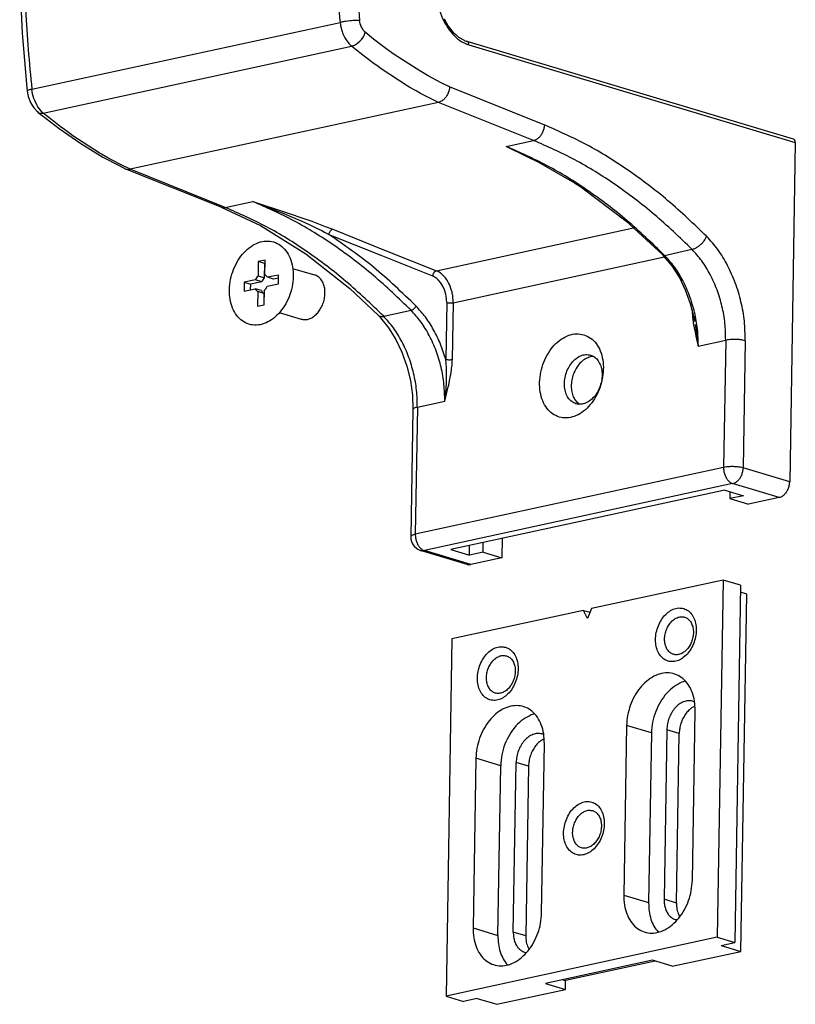
# Model space of a CAD drawing. Units: inches. Extents: x -7460 to -733, y -2210 to 1847.
# Drawn here: x -2631 to -2547, y 687 to 794 of the extents above; entities that cross this region are included whole.
import ezdxf

# ---------------------------------------------------------------- set-up
doc = ezdxf.new("R2010")
doc.units = ezdxf.units.IN

# ---------------------------------------------------------------- blocks, each defined once
blk = doc.blocks.new('ID147110-147111', base_point=(-3034.61, 1497.35))
at = {"color": 1, "linetype": 'Continuous'}
for p, q in [((-2631.14, 798.34), (-2630.87, 792.45)), ((-2585.23, 793.99), (-2584.77, 793.2)), ((-2584.77, 793.2), (-2584.23, 792.54)), ((-2630.87, 792.45), (-2630.36, 786.52)), ((-2584.23, 792.54), (-2583.97, 792.31)), ((-2583.97, 792.31), (-2583.66, 792.03)), ((-2583.66, 792.03), (-2583.07, 791.68)), ((-2583.07, 791.68), (-2582.97, 791.64)), ((-2582.97, 791.64), (-2582.83, 791.6)), ((-2582.83, 791.6), (-2582.77, 791.58)), ((-2582.77, 791.58), (-2547.46, 781.01)), ((-2630.36, 786.52), (-2630.33, 786.22)), ((-2630.33, 786.22), (-2630.33, 786.18)), ((-2630.33, 786.18), (-2630.21, 785.59)), ((-2630.21, 785.59), (-2629.97, 784.96)), ((-2629.97, 784.96), (-2629.76, 784.6)), ((-2629.76, 784.6), (-2629.62, 784.38)), ((-2629.62, 784.38), (-2629.13, 783.88)), ((-2585.84, 784.96), (-2619.19, 777.72)), ((-2629.26, 784), (-2629.13, 783.88)), ((-2629.13, 783.88), (-2628.26, 783.23)), ((-2628.26, 783.23), (-2626.86, 782.13)), ((-2626.86, 782.13), (-2624.52, 780.5)), ((-2624.52, 780.5), (-2622.13, 779.05)), ((-2547.23, 780.61), (-2547.84, 743.89)), ((-2622.13, 779.05), (-2620.37, 778.14)), ((-2575.95, 779), (-2575.96, 779)), ((-2575.96, 779), (-2575.95, 779)), ((-2575.95, 779), (-2575.92, 778.99)), ((-2575.95, 779), (-2575.95, 779)), ((-2575.95, 779), (-2575.93, 778.99)), ((-2575.93, 778.99), (-2575.92, 778.98)), ((-2575.92, 778.99), (-2575.75, 778.9)), ((-2575.92, 778.98), (-2575.51, 778.78)), ((-2575.75, 778.9), (-2575.71, 778.88)), ((-2620.37, 778.14), (-2619.65, 777.75)), ((-2575.71, 778.88), (-2575.59, 778.83)), ((-2575.59, 778.83), (-2575.48, 778.77)), ((-2575.51, 778.78), (-2571.13, 776.24)), ((-2575.48, 778.77), (-2575.31, 778.69)), ((-2575.31, 778.69), (-2575.3, 778.69)), ((-2575.3, 778.69), (-2575.24, 778.66)), ((-2575.24, 778.66), (-2575.12, 778.6)), ((-2575.12, 778.6), (-2575.09, 778.59)), ((-2575.09, 778.59), (-2574.94, 778.51)), ((-2574.94, 778.51), (-2574.87, 778.48)), ((-2609.36, 773.63), (-2619.65, 777.75)), ((-2571.13, 776.24), (-2570.45, 775.84)), ((-2570.45, 775.84), (-2565.55, 772.13)), ((-2609.36, 773.63), (-2605.1, 771.63)), ((-2605.1, 771.63), (-2600.19, 768.59)), ((-2565.55, 772.13), (-2561.57, 768.45)), ((-2600.19, 768.59), (-2595.43, 764.82)), ((-2561.54, 768.42), (-2561.57, 768.45)), ((-2561.52, 768.4), (-2561.54, 768.42)), ((-2561.45, 768.33), (-2561.52, 768.4)), ((-2560.57, 767.27), (-2561.45, 768.33)), ((-2605.33, 767.75), (-2605.36, 766.17)), ((-2604.58, 767.9), (-2605.33, 767.75)), ((-2604.65, 767.54), (-2605.33, 767.75)), ((-2604.65, 767.54), (-2604.68, 765.96)), ((-2604.59, 767.56), (-2604.65, 767.54)), ((-2604.61, 766.32), (-2604.58, 767.9)), ((-2559.77, 766.03), (-2560.57, 767.27)), ((-2604.68, 765.96), (-2605.36, 766.17)), ((-2603.14, 766.28), (-2604.35, 766.03)), ((-2603.16, 765.32), (-2603.14, 766.28)), ((-2601.62, 767), (-2599.25, 766.3)), ((-2606.84, 765.5), (-2606.86, 764.53)), ((-2605.63, 765.75), (-2606.84, 765.5)), ((-2606.84, 765.5), (-2606.17, 765.3)), ((-2606.17, 765.3), (-2606.19, 764.67)), ((-2604.96, 765.55), (-2606.17, 765.3)), ((-2604.96, 765.55), (-2605.63, 765.75)), ((-2604.37, 765.06), (-2603.16, 765.32)), ((-2603.68, 765.83), (-2604.35, 766.03)), ((-2603.15, 765.94), (-2603.68, 765.83)), ((-2559.1, 764.65), (-2559.77, 766.03)), ((-2606.86, 764.53), (-2605.65, 764.79)), ((-2604.98, 764.59), (-2605.65, 764.79)), ((-2605.39, 764.49), (-2605.42, 762.91)), ((-2604.72, 764.29), (-2605.39, 764.49)), ((-2604.72, 764.29), (-2604.74, 763.05)), ((-2604.68, 763.07), (-2604.65, 764.65)), ((-2595.43, 764.82), (-2592.34, 761.91)), ((-2558.56, 763.17), (-2559.1, 764.65)), ((-2605.42, 762.91), (-2604.68, 763.07)), ((-2558.18, 761.63), (-2558.56, 763.17)), ((-2603.06, 762.22), (-2600.68, 761.51)), ((-2592.34, 761.91), (-2592.23, 761.8)), ((-2592.23, 761.8), (-2592.19, 761.75)), ((-2592.19, 761.75), (-2592.09, 761.64)), ((-2592.09, 761.64), (-2591.35, 760.72)), ((-2558.18, 761.81), (-2558.14, 761.43)), ((-2558.11, 761.26), (-2558.18, 761.63)), ((-2558.14, 761.43), (-2558.12, 761.28)), ((-2558.12, 761.29), (-2558.11, 761.26)), ((-2558.12, 761.28), (-2558.12, 761.29)), ((-2591.35, 760.72), (-2591.23, 760.57)), ((-2591.23, 760.57), (-2590.46, 759.32)), ((-2590.46, 759.32), (-2589.79, 757.93)), ((-2589.79, 757.93), (-2589.26, 756.43)), ((-2569.02, 757.45), (-2569.39, 757.42)), ((-2589.26, 756.43), (-2588.88, 754.86)), ((-2588.88, 754.86), (-2588.66, 753.27)), ((-2588.66, 753.27), (-2588.61, 751.71)), ((-2570.67, 752.35), (-2570.55, 752.29)), ((-2588.61, 751.71), (-2588.84, 737.94)), ((-2554.86, 743.01), (-2584.5, 736.57)), ((-2554.86, 743.01), (-2552.84, 742.4)), ((-2554.31, 742.84), (-2554.33, 742.08)), ((-2552.84, 742.4), (-2554.33, 742.08)), ((-2554.33, 742.08), (-2552.31, 741.48)), ((-2548.98, 742.2), (-2552.31, 741.48)), ((-2588.84, 737.94), (-2588.83, 737.9)), ((-2588.83, 737.9), (-2588.81, 737.68)), ((-2588.81, 737.68), (-2588.75, 737.43)), ((-2588.75, 737.43), (-2588.64, 737.18)), ((-2578.96, 737.77), (-2578.99, 735.68)), ((-2588.64, 737.18), (-2588.59, 737.1)), ((-2588.59, 737.1), (-2588.46, 736.93)), ((-2588.46, 736.93), (-2588.19, 736.69)), ((-2588.19, 736.69), (-2588.07, 736.61)), ((-2588.07, 736.61), (-2587.78, 736.48)), ((-2587.78, 736.48), (-2587.77, 736.48)), ((-2582.74, 734.97), (-2587.77, 736.48)), ((-2584.5, 736.57), (-2582.49, 735.96)), ((-2582.49, 735.96), (-2582.47, 737.01)), ((-2581.01, 736.29), (-2582.49, 735.96)), ((-2581.01, 736.29), (-2580.99, 737.33)), ((-2581.01, 736.29), (-2578.99, 735.68)), ((-2578.99, 735.68), (-2582.33, 734.96)), ((-2555.03, 733.27), (-2569.28, 730.18)), ((-2555.03, 733.27), (-2555.67, 694.62)), ((-2553.15, 732.71), (-2555.03, 733.27)), ((-2553.15, 732.71), (-2553.79, 694.05)), ((-2552.49, 731.74), (-2553.16, 731.95)), ((-2553.13, 693.09), (-2552.49, 731.74)), ((-2570.13, 729.99), (-2584.38, 726.9)), ((-2569.72, 729.12), (-2570.13, 729.99)), ((-2570.13, 729.99), (-2569.44, 729.78)), ((-2569.28, 730.18), (-2569.72, 729.12)), ((-2584.38, 726.9), (-2585.02, 688.24)), ((-2559.11, 722.32), (-2559.5, 722.21)), ((-2558.41, 719.47), (-2558.09, 719.64)), ((-2558.35, 720.17), (-2558.14, 720.09)), ((-2575.42, 718.78), (-2575.8, 718.67)), ((-2558.37, 700.77), (-2558.07, 719.13)), ((-2565.48, 717.52), (-2565.79, 699.16)), ((-2574.39, 716.1), (-2574.71, 715.92)), ((-2574.44, 716.54), (-2574.66, 716.63)), ((-2562.8, 716.72), (-2563.1, 698.36)), ((-2561.13, 717.08), (-2561.43, 698.72)), ((-2560.09, 698.32), (-2559.79, 716.68)), ((-2574.68, 697.23), (-2574.38, 715.59)), ((-2581.79, 713.98), (-2582.09, 695.62)), ((-2579.41, 694.82), (-2579.1, 713.18)), ((-2577.74, 695.18), (-2577.44, 713.54)), ((-2576.09, 713.14), (-2576.4, 694.78)), ((-2559.72, 696.84), (-2559.84, 697.05)), ((-2560.01, 696.5), (-2560.13, 696.51)), ((-2562.07, 695.18), (-2562.06, 695.16)), ((-2555.67, 694.62), (-2585.02, 688.24)), ((-2555.67, 694.62), (-2553.79, 694.05)), ((-2555.27, 693.73), (-2553.79, 694.05)), ((-2555.27, 693.73), (-2553.13, 693.09)), ((-2576.44, 692.97), (-2576.31, 692.95)), ((-2576.15, 693.51), (-2576.03, 693.3)), ((-2560.54, 691.48), (-2553.13, 693.09)), ((-2578.38, 691.63), (-2578.37, 691.62)), ((-2562.69, 692.12), (-2574.25, 689.61)), ((-2562.4, 692.04), (-2572.08, 689.94)), ((-2560.54, 691.48), (-2562.69, 692.12)), ((-2574.25, 689.61), (-2572.1, 688.97)), ((-2572.37, 690.02), (-2572.08, 689.94)), ((-2572.1, 688.97), (-2572.08, 689.94)), ((-2579.51, 687.36), (-2572.1, 688.97)), ((-2585.02, 688.24), (-2583.14, 687.68)), ((-2581.66, 688), (-2583.14, 687.68)), ((-2581.66, 688), (-2579.51, 687.36))]:
    blk.add_line(p, q, dxfattribs=at)
at = {"color": 124, "linetype": 'Continuous'}
for p, q in [((-2595.11, 793.81), (-2595.26, 793.8)), ((-2594.9, 793.82), (-2595.11, 793.81)), ((-2594.84, 793.83), (-2594.9, 793.82)), ((-2594.71, 793.83), (-2594.84, 793.83)), ((-2594.58, 793.83), (-2594.71, 793.83)), ((-2594.37, 793.83), (-2594.58, 793.83)), ((-2594.34, 793.64), (-2594.37, 793.83)), ((-2629.83, 786.38), (-2596.48, 793.62)), ((-2596.33, 793.65), (-2596.48, 793.62)), ((-2596.48, 793.62), (-2596.45, 793.39)), ((-2596.45, 793.39), (-2596.42, 793.24)), ((-2596.42, 793.24), (-2596.4, 793.14)), ((-2596.4, 793.14), (-2596.34, 792.88)), ((-2596.34, 792.88), (-2596.33, 792.86)), ((-2596.24, 793.67), (-2596.33, 793.65)), ((-2596.33, 792.86), (-2596.26, 792.63)), ((-2596.11, 793.69), (-2596.24, 793.67)), ((-2596, 793.71), (-2596.11, 793.69)), ((-2595.91, 793.72), (-2596, 793.71)), ((-2595.69, 793.75), (-2595.91, 793.72)), ((-2595.64, 793.76), (-2595.69, 793.75)), ((-2595.4, 793.78), (-2595.64, 793.76)), ((-2595.26, 793.8), (-2595.4, 793.78)), ((-2594.3, 793.46), (-2594.34, 793.64)), ((-2594.24, 793.27), (-2594.3, 793.46)), ((-2594.16, 793.1), (-2594.24, 793.27)), ((-2594.07, 792.94), (-2594.16, 793.1)), ((-2593.98, 792.79), (-2594.07, 792.94)), ((-2593.87, 792.66), (-2593.98, 792.79)), ((-2596.26, 792.63), (-2596.21, 792.5)), ((-2596.21, 792.5), (-2596.17, 792.39)), ((-2596.17, 792.39), (-2595.95, 791.94)), ((-2595.95, 791.94), (-2595.88, 791.83)), ((-2595.88, 791.83), (-2595.82, 791.73)), ((-2595.82, 791.73), (-2595.54, 791.35)), ((-2594.34, 791.59), (-2594.13, 791.82)), ((-2594.13, 791.82), (-2593.96, 792.07)), ((-2593.96, 792.07), (-2593.89, 792.19)), ((-2593.89, 792.19), (-2593.75, 792.55)), ((-2593.75, 792.55), (-2593.87, 792.66)), ((-2592.86, 791.82), (-2593.75, 792.55)), ((-2591.97, 791.13), (-2592.86, 791.82)), ((-2628.59, 783.81), (-2595.23, 791.05)), ((-2595.54, 791.35), (-2595.47, 791.27)), ((-2595.47, 791.27), (-2595.39, 791.19)), ((-2595.39, 791.19), (-2595.23, 791.05)), ((-2595.23, 791.05), (-2595.02, 791.12)), ((-2594.33, 790.31), (-2595.23, 791.05)), ((-2595.02, 791.12), (-2594.91, 791.17)), ((-2594.91, 791.17), (-2594.8, 791.23)), ((-2594.8, 791.23), (-2594.74, 791.26)), ((-2594.74, 791.26), (-2594.56, 791.39)), ((-2594.56, 791.39), (-2594.34, 791.59)), ((-2591.52, 790.79), (-2591.97, 791.13)), ((-2590.62, 790.14), (-2591.52, 790.79)), ((-2582.54, 791.18), (-2547.23, 780.61)), ((-2593.41, 789.6), (-2594.33, 790.31)), ((-2592.95, 789.25), (-2593.41, 789.6)), ((-2587.87, 788.36), (-2590.62, 790.14)), ((-2592.37, 788.83), (-2592.95, 789.25)), ((-2592.02, 788.58), (-2592.37, 788.83)), ((-2589.21, 786.75), (-2592.02, 788.58)), ((-2586.95, 787.82), (-2587.87, 788.36)), ((-2586.48, 787.57), (-2586.95, 787.82)), ((-2585.55, 787.08), (-2586.48, 787.57)), ((-2629.96, 786.35), (-2630.03, 786.33)), ((-2629.83, 786.38), (-2629.96, 786.35)), ((-2629.8, 786.15), (-2629.83, 786.38)), ((-2588.93, 786.59), (-2589.21, 786.75)), ((-2588.26, 786.21), (-2588.93, 786.59)), ((-2584.63, 786.63), (-2585.55, 787.08)), ((-2584.65, 786.48), (-2584.69, 786.28)), ((-2584.63, 786.63), (-2584.65, 786.48)), ((-2574.34, 782.5), (-2584.63, 786.63)), ((-2630.3, 786.23), (-2630.33, 786.2)), ((-2630.33, 786.2), (-2630.33, 786.18)), ((-2630.28, 786.24), (-2630.3, 786.23)), ((-2630.18, 786.28), (-2630.28, 786.24)), ((-2630.17, 786.29), (-2630.18, 786.28)), ((-2630.11, 786.31), (-2630.17, 786.29)), ((-2630.03, 786.33), (-2630.11, 786.31)), ((-2629.75, 785.89), (-2629.8, 786.15)), ((-2629.69, 785.64), (-2629.75, 785.89)), ((-2629.68, 785.62), (-2629.69, 785.64)), ((-2629.61, 785.39), (-2629.68, 785.62)), ((-2629.52, 785.15), (-2629.61, 785.39)), ((-2587.78, 785.94), (-2588.26, 786.21)), ((-2586.83, 785.44), (-2587.78, 785.94)), ((-2585.84, 784.96), (-2586.83, 785.44)), ((-2585.21, 785.32), (-2585.31, 785.24)), ((-2585.17, 785.37), (-2585.21, 785.32)), ((-2585.04, 785.53), (-2585.17, 785.37)), ((-2585.02, 785.55), (-2585.04, 785.53)), ((-2584.92, 785.7), (-2585.02, 785.55)), ((-2584.86, 785.81), (-2584.92, 785.7)), ((-2584.83, 785.88), (-2584.86, 785.81)), ((-2584.7, 786.23), (-2584.83, 785.88)), ((-2584.69, 786.28), (-2584.7, 786.23)), ((-2629.3, 784.69), (-2629.52, 785.15)), ((-2629.17, 784.48), (-2629.3, 784.69)), ((-2628.89, 784.11), (-2629.17, 784.48)), ((-2585.76, 784.98), (-2585.84, 784.96)), ((-2575.55, 780.84), (-2585.84, 784.96)), ((-2585.61, 785.04), (-2585.76, 784.98)), ((-2585.53, 785.08), (-2585.61, 785.04)), ((-2585.45, 785.13), (-2585.53, 785.08)), ((-2585.42, 785.15), (-2585.45, 785.13)), ((-2585.31, 785.24), (-2585.42, 785.15)), ((-2629.13, 783.88), (-2628.97, 783.81)), ((-2628.97, 783.81), (-2628.88, 783.79)), ((-2628.74, 783.95), (-2628.89, 784.11)), ((-2628.88, 783.79), (-2628.78, 783.78)), ((-2628.78, 783.78), (-2628.59, 783.81)), ((-2628.59, 783.81), (-2628.74, 783.95)), ((-2627.68, 783.06), (-2628.59, 783.81)), ((-2626.76, 782.35), (-2627.68, 783.06)), ((-2626.3, 782.01), (-2626.76, 782.35)), ((-2625.72, 781.58), (-2626.3, 782.01)), ((-2625.38, 781.34), (-2625.72, 781.58)), ((-2622.56, 779.51), (-2625.38, 781.34)), ((-2578.51, 780.19), (-2575.55, 780.84)), ((-2577.52, 779.75), (-2578.51, 780.19)), ((-2576.32, 779.12), (-2578.51, 780.19)), ((-2622.29, 779.35), (-2622.56, 779.51)), ((-2621.61, 778.96), (-2622.29, 779.35)), ((-2621.13, 778.7), (-2621.61, 778.96)), ((-2576.91, 779.46), (-2577.52, 779.75)), ((-2576.15, 779.1), (-2576.91, 779.46)), ((-2575.06, 778.51), (-2576.32, 779.12)), ((-2620.18, 778.2), (-2621.13, 778.7)), ((-2619.19, 777.72), (-2620.18, 778.2)), ((-2574.94, 778.45), (-2575.06, 778.51)), ((-2619.65, 777.75), (-2619.59, 777.73)), ((-2619.59, 777.73), (-2619.56, 777.72)), ((-2619.56, 777.72), (-2619.49, 777.71)), ((-2619.49, 777.71), (-2619.42, 777.7)), ((-2619.42, 777.7), (-2619.26, 777.7)), ((-2619.26, 777.7), (-2619.19, 777.72)), ((-2608.9, 773.59), (-2619.19, 777.72)), ((-2608.9, 773.59), (-2605.93, 774.24)), ((-2605.93, 774.24), (-2602.1, 772.97)), ((-2605.93, 774.24), (-2605.09, 773.93)), ((-2605.09, 773.93), (-2604.25, 773.61)), ((-2604.25, 773.61), (-2603.33, 773.24)), ((-2603.33, 773.24), (-2602.55, 772.93)), ((-2602.55, 772.93), (-2601.73, 772.58)), ((-2602.1, 772.97), (-2600.41, 772.39)), ((-2601.73, 772.58), (-2600.88, 772.21)), ((-2600.88, 772.21), (-2600.3, 771.95)), ((-2600.41, 772.39), (-2599.55, 772.09)), ((-2600.3, 771.95), (-2599.76, 771.7)), ((-2599.76, 771.7), (-2599.17, 771.42)), ((-2599.55, 772.09), (-2598.81, 771.82)), ((-2598.81, 771.82), (-2598.09, 771.54)), ((-2598.09, 771.54), (-2597.28, 771.23)), ((-2599.17, 771.42), (-2598.47, 771.08)), ((-2598.47, 771.08), (-2598.17, 770.93)), ((-2598.17, 770.93), (-2597.68, 770.67)), ((-2597.68, 770.67), (-2597.65, 770.81)), ((-2597.68, 770.67), (-2592.07, 768.43)), ((-2597.65, 770.81), (-2597.64, 770.85)), ((-2597.64, 770.85), (-2597.6, 770.95)), ((-2597.6, 770.95), (-2597.55, 771.03)), ((-2597.55, 771.03), (-2597.48, 771.11)), ((-2597.48, 771.11), (-2597.41, 771.16)), ((-2597.41, 771.16), (-2597.38, 771.19)), ((-2597.38, 771.19), (-2597.28, 771.23)), ((-2597.28, 771.23), (-2591.67, 768.98)), ((-2586.06, 766.74), (-2564.73, 771.37)), ((-2592.07, 768.43), (-2586.47, 766.18)), ((-2591.67, 768.98), (-2586.06, 766.74)), ((-2584.24, 763.28), (-2561.38, 768.25)), ((-2561.37, 768.41), (-2558.41, 769.06)), ((-2586.44, 766.31), (-2586.47, 766.18)), ((-2586.01, 765.9), (-2586.47, 766.18)), ((-2586.43, 766.36), (-2586.44, 766.31)), ((-2586.39, 766.45), (-2586.43, 766.36)), ((-2586.33, 766.54), (-2586.39, 766.45)), ((-2586.27, 766.61), (-2586.33, 766.54)), ((-2586.2, 766.67), (-2586.27, 766.61)), ((-2586.17, 766.7), (-2586.2, 766.67)), ((-2586.06, 766.74), (-2586.17, 766.7)), ((-2586.01, 766.71), (-2586.06, 766.74)), ((-2585.81, 766.61), (-2586.01, 766.71)), ((-2585.62, 766.49), (-2585.81, 766.61)), ((-2585.51, 766.4), (-2585.62, 766.49)), ((-2585.44, 766.33), (-2585.51, 766.4)), ((-2585.34, 766.24), (-2585.44, 766.33)), ((-2585.26, 766.16), (-2585.34, 766.24)), ((-2585.09, 765.96), (-2585.26, 766.16)), ((-2585.86, 765.77), (-2586.01, 765.9)), ((-2585.6, 765.46), (-2585.86, 765.77)), ((-2585.37, 765.09), (-2585.6, 765.46)), ((-2585.18, 764.67), (-2585.37, 765.09)), ((-2585.02, 765.87), (-2585.09, 765.96)), ((-2584.94, 765.75), (-2585.02, 765.87)), ((-2584.79, 765.51), (-2584.94, 765.75)), ((-2584.75, 765.42), (-2584.79, 765.51)), ((-2584.66, 765.26), (-2584.75, 765.42)), ((-2584.55, 765), (-2584.66, 765.26)), ((-2585.05, 764.22), (-2585.18, 764.67)), ((-2585, 763.99), (-2585.05, 764.22)), ((-2584.94, 763.3), (-2585, 763.99)), ((-2584.52, 764.92), (-2584.55, 765)), ((-2584.45, 764.72), (-2584.52, 764.92)), ((-2584.37, 764.44), (-2584.45, 764.72)), ((-2584.36, 764.39), (-2584.37, 764.44)), ((-2584.31, 764.15), (-2584.36, 764.39)), ((-2584.3, 764.11), (-2584.31, 764.15)), ((-2584.27, 763.86), (-2584.3, 764.11)), ((-2584.94, 763.3), (-2585.05, 757.13)), ((-2584.94, 763.3), (-2584.84, 763.28)), ((-2584.84, 763.28), (-2584.79, 763.27)), ((-2584.79, 763.27), (-2584.7, 763.26)), ((-2584.7, 763.26), (-2584.6, 763.26)), ((-2584.6, 763.26), (-2584.5, 763.26)), ((-2584.5, 763.26), (-2584.4, 763.26)), ((-2584.4, 763.26), (-2584.35, 763.27)), ((-2584.35, 763.27), (-2584.24, 763.28)), ((-2584.24, 763.28), (-2584.34, 757.11)), ((-2584.24, 763.57), (-2584.27, 763.86)), ((-2584.24, 763.28), (-2584.24, 763.57)), ((-2591.76, 761.81), (-2588.79, 762.46)), ((-2558.4, 762.51), (-2558.39, 762.29)), ((-2558.39, 762.29), (-2558.39, 762.18)), ((-2558.39, 762.18), (-2558.36, 761.85)), ((-2558.36, 761.85), (-2558.34, 761.63)), ((-2558.34, 761.63), (-2558.29, 761.21)), ((-2558.29, 761.21), (-2558.27, 761.1)), ((-2558.27, 761.1), (-2558.18, 760.58)), ((-2558.06, 760.93), (-2557.94, 760.2)), ((-2558.18, 760.58), (-2558.08, 760.08)), ((-2558.08, 760.08), (-2557.99, 759.67)), ((-2557.94, 760.2), (-2557.88, 759.77)), ((-2557.88, 759.77), (-2557.82, 759.38)), ((-2557.99, 759.67), (-2557.84, 759.03)), ((-2557.84, 759.03), (-2557.73, 758.58)), ((-2557.82, 759.38), (-2557.78, 759.01)), ((-2557.78, 759.01), (-2557.73, 758.58)), ((-2557.73, 758.58), (-2554.76, 759.23)), ((-2554.76, 759.23), (-2554.99, 745.46)), ((-2552.65, 759.17), (-2552.87, 745.4)), ((-2584.94, 757.11), (-2585.05, 757.13)), ((-2585.01, 756.77), (-2585.05, 757.13)), ((-2584.99, 756.58), (-2585.01, 756.77)), ((-2584.98, 756.39), (-2584.99, 756.58)), ((-2584.9, 757.1), (-2584.94, 757.11)), ((-2584.8, 757.09), (-2584.9, 757.1)), ((-2584.7, 757.08), (-2584.8, 757.09)), ((-2584.6, 757.08), (-2584.7, 757.08)), ((-2584.5, 757.09), (-2584.6, 757.08)), ((-2584.46, 757.09), (-2584.5, 757.09)), ((-2584.34, 757.11), (-2584.46, 757.09)), ((-2584.41, 756.19), (-2584.37, 756.54)), ((-2584.37, 756.54), (-2584.36, 756.65)), ((-2584.36, 756.65), (-2584.34, 757.11)), ((-2584.97, 756.25), (-2584.98, 756.39)), ((-2584.96, 756.02), (-2584.97, 756.25)), ((-2584.96, 755.81), (-2584.96, 756.02)), ((-2584.95, 755.57), (-2584.96, 755.81)), ((-2584.96, 755.09), (-2584.95, 755.46)), ((-2584.95, 755.46), (-2584.95, 755.57)), ((-2584.52, 755.4), (-2584.5, 755.51)), ((-2584.5, 755.51), (-2584.44, 755.97)), ((-2584.44, 755.97), (-2584.41, 756.19)), ((-2585, 754.21), (-2584.98, 754.41)), ((-2584.98, 754.41), (-2584.97, 754.62)), ((-2584.97, 754.62), (-2584.96, 754.89)), ((-2584.96, 754.89), (-2584.96, 755.09)), ((-2584.73, 754.36), (-2584.63, 754.84)), ((-2584.63, 754.84), (-2584.52, 755.4)), ((-2585.15, 752.63), (-2584.92, 753.58)), ((-2585.09, 753.13), (-2585.05, 753.53)), ((-2585.05, 753.53), (-2585.04, 753.64)), ((-2585.04, 753.64), (-2585.01, 753.99)), ((-2585.01, 753.99), (-2585, 754.21)), ((-2584.92, 753.58), (-2584.78, 754.17)), ((-2584.78, 754.17), (-2584.73, 754.36)), ((-2588.12, 751.98), (-2585.15, 752.63)), ((-2585.15, 752.63), (-2585.1, 753.08)), ((-2585.1, 753.08), (-2585.09, 753.13)), ((-2588.12, 751.98), (-2588.35, 738.22)), ((-2554.99, 745.46), (-2588.35, 738.22)), ((-2547.84, 743.89), (-2552.87, 745.4)), ((-2554.01, 743.71), (-2587.36, 736.47)), ((-2548.98, 742.2), (-2554.01, 743.71)), ((-2582.33, 734.96), (-2587.36, 736.47)), ((-2562.8, 716.72), (-2565.48, 717.52)), ((-2559.79, 716.68), (-2561.13, 717.08)), ((-2579.1, 713.18), (-2581.79, 713.98)), ((-2576.09, 713.14), (-2577.44, 713.54)), ((-2565.79, 699.16), (-2563.1, 698.36)), ((-2560.09, 698.32), (-2561.43, 698.72)), ((-2582.09, 695.62), (-2579.41, 694.82)), ((-2576.4, 694.78), (-2577.74, 695.18))]:
    blk.add_line(p, q, dxfattribs=at)
for points, knots in [([(-2596.17, 827.21), (-2596.48, 824.49), (-2597.12, 819.01), (-2597.41, 810.66), (-2597.27, 802.16), (-2596.74, 796.48), (-2596.48, 793.62)], [0, 0, 0, 0, 8.190584, 16.552807, 25.054996, 33.662875, 33.662875, 33.662875, 33.662875]), ([(-2594.06, 826.91), (-2594.38, 824.24), (-2595.01, 818.84), (-2595.29, 810.61), (-2595.15, 802.24), (-2594.63, 796.65), (-2594.37, 793.83)], [0, 0, 0, 0, 8.067726, 16.304514, 24.679171, 33.157932, 33.157932, 33.157932, 33.157932]), ([(-2629.52, 819.96), (-2629.84, 817.25), (-2630.48, 811.77), (-2630.77, 803.41), (-2630.62, 794.92), (-2630.1, 789.24), (-2629.83, 786.38)], [0, 0, 0, 0, 8.190584, 16.552807, 25.054996, 33.662875, 33.662875, 33.662875, 33.662875]), ([(-2586.07, 796.4), (-2586, 796), (-2585.86, 795.19), (-2585.43, 794.06), (-2584.87, 793.04), (-2584.18, 792.19), (-2583.42, 791.53), (-2582.82, 791.29), (-2582.54, 791.18)], [0, 0, 0, 0, 1.234362, 2.452777, 3.621548, 4.713202, 5.711327, 6.616067, 6.616067, 6.616067, 6.616067]), ([(-2582.54, 791.18), (-2582.54, 791.22), (-2582.55, 791.31), (-2582.59, 791.43), (-2582.66, 791.53), (-2582.73, 791.56), (-2582.76, 791.57)], [0, 0, 0, 0, 0.1355585, 0.2601476, 0.3730822, 0.4778607, 0.4778607, 0.4778607, 0.4778607]), ([(-2575.55, 780.84), (-2575.45, 780.87), (-2575.24, 780.94), (-2574.96, 781.15), (-2574.72, 781.42), (-2574.53, 781.76), (-2574.39, 782.12), (-2574.36, 782.38), (-2574.34, 782.5)], [0, 0, 0, 0, 0.311427, 0.653867, 1.023407, 1.410317, 1.801678, 2.183809, 2.183809, 2.183809, 2.183809]), ([(-2556.83, 770.47), (-2558.2, 771.78), (-2560.88, 774.36), (-2565.24, 777.65), (-2569.68, 780.45), (-2572.81, 781.83), (-2574.34, 782.5)], [0, 0, 0, 0, 5.680504, 11.134725, 16.364987, 21.382575, 21.382575, 21.382575, 21.382575]), ([(-2561.37, 768.41), (-2562.71, 769.7), (-2565.33, 772.22), (-2569.6, 775.45), (-2573.95, 778.18), (-2577.01, 779.53), (-2578.51, 780.19)], [0, 0, 0, 0, 5.561626, 10.901706, 16.022512, 20.935096, 20.935096, 20.935096, 20.935096]), ([(-2558.41, 769.06), (-2559.74, 770.34), (-2562.37, 772.86), (-2566.63, 776.09), (-2570.98, 778.82), (-2574.05, 780.18), (-2575.55, 780.84)], [0, 0, 0, 0, 5.561626, 10.901706, 16.022512, 20.935096, 20.935096, 20.935096, 20.935096]), ([(-2609.36, 773.62), (-2609.28, 773.6), (-2609.13, 773.56), (-2608.98, 773.58), (-2608.9, 773.59)], [0, 0, 0, 0, 0.2266567, 0.4641785, 0.4641785, 0.4641785, 0.4641785]), ([(-2591.76, 761.81), (-2593.1, 763.1), (-2595.72, 765.62), (-2599.99, 768.85), (-2604.34, 771.58), (-2607.4, 772.93), (-2608.9, 773.59)], [0, 0, 0, 0, 5.561626, 10.901706, 16.022512, 20.935096, 20.935096, 20.935096, 20.935096]), ([(-2588.79, 762.46), (-2590.13, 763.74), (-2592.75, 766.26), (-2597.02, 769.49), (-2601.37, 772.22), (-2604.44, 773.58), (-2605.93, 774.24)], [0, 0, 0, 0, 5.561626, 10.901706, 16.022512, 20.935096, 20.935096, 20.935096, 20.935096]), ([(-2588.27, 762.93), (-2589.77, 764.37), (-2592.7, 767.2), (-2596.04, 769.53), (-2597.68, 770.67)], [0, 0, 0, 0, 6.240286, 12.202224, 12.202224, 12.202224, 12.202224]), ([(-2558.41, 769.06), (-2558.3, 769.09), (-2558.09, 769.15), (-2557.78, 769.33), (-2557.48, 769.56), (-2557.21, 769.84), (-2556.98, 770.14), (-2556.88, 770.36), (-2556.83, 770.47)], [0, 0, 0, 0, 0.320273, 0.680081, 1.06476, 1.456118, 1.835095, 2.184266, 2.184266, 2.184266, 2.184266]), ([(-2552.65, 759.17), (-2552.66, 759.87), (-2552.69, 761.29), (-2553.07, 763.39), (-2553.68, 765.42), (-2554.52, 767.32), (-2555.55, 769.04), (-2556.41, 770), (-2556.83, 770.47)], [0, 0, 0, 0, 2.104081, 4.244241, 6.378055, 8.463603, 10.462945, 12.345822, 12.345822, 12.345822, 12.345822]), ([(-2561.57, 768.45), (-2561.54, 768.43), (-2561.48, 768.39), (-2561.41, 768.41), (-2561.37, 768.41)], [0, 0, 0, 0, 0.0914878, 0.2036105, 0.2036105, 0.2036105, 0.2036105]), ([(-2557.73, 758.58), (-2557.74, 759.19), (-2557.77, 760.43), (-2558.1, 762.25), (-2558.63, 764.02), (-2559.36, 765.67), (-2560.25, 767.17), (-2561.01, 768), (-2561.37, 768.41)], [0, 0, 0, 0, 1.829636, 3.690645, 5.546135, 7.359655, 9.098213, 10.735497, 10.735497, 10.735497, 10.735497]), ([(-2554.76, 759.23), (-2554.78, 759.84), (-2554.8, 761.07), (-2555.13, 762.9), (-2555.66, 764.67), (-2556.4, 766.32), (-2557.29, 767.81), (-2558.04, 768.65), (-2558.41, 769.06)], [0, 0, 0, 0, 1.829636, 3.690645, 5.546135, 7.359655, 9.098213, 10.735497, 10.735497, 10.735497, 10.735497]), ([(-2588.79, 762.46), (-2588.76, 762.47), (-2588.69, 762.49), (-2588.58, 762.55), (-2588.48, 762.63), (-2588.4, 762.72), (-2588.32, 762.82), (-2588.29, 762.89), (-2588.27, 762.93)], [0, 0, 0, 0, 0.1067576, 0.2266936, 0.3549199, 0.4853728, 0.6116984, 0.7280886, 0.7280886, 0.7280886, 0.7280886]), ([(-2585.05, 757.13), (-2585.22, 757.69), (-2585.58, 758.8), (-2586.33, 760.34), (-2587.2, 761.75), (-2587.92, 762.54), (-2588.27, 762.93)], [0, 0, 0, 0, 1.765502, 3.486314, 5.137197, 6.698165, 6.698165, 6.698165, 6.698165]), ([(-2592.34, 761.91), (-2592.3, 761.88), (-2592.23, 761.83), (-2592.08, 761.79), (-2591.93, 761.78), (-2591.82, 761.8), (-2591.76, 761.81)], [0, 0, 0, 0, 0.1316474, 0.2734177, 0.4307003, 0.6060925, 0.6060925, 0.6060925, 0.6060925]), ([(-2585.15, 752.63), (-2585.17, 753.24), (-2585.19, 754.47), (-2585.52, 756.3), (-2586.05, 758.07), (-2586.79, 759.72), (-2587.68, 761.21), (-2588.43, 762.05), (-2588.79, 762.46)], [0, 0, 0, 0, 1.829636, 3.690645, 5.546135, 7.359655, 9.098213, 10.735497, 10.735497, 10.735497, 10.735497]), ([(-2588.12, 751.98), (-2588.13, 752.59), (-2588.16, 753.83), (-2588.49, 755.65), (-2589.02, 757.42), (-2589.75, 759.07), (-2590.64, 760.57), (-2591.39, 761.4), (-2591.76, 761.81)], [0, 0, 0, 0, 1.829636, 3.690645, 5.546135, 7.359655, 9.098213, 10.735497, 10.735497, 10.735497, 10.735497]), ([(-2552.65, 759.17), (-2552.75, 759.19), (-2552.96, 759.25), (-2553.31, 759.29), (-2553.69, 759.31), (-2554.07, 759.31), (-2554.43, 759.29), (-2554.66, 759.25), (-2554.76, 759.23)], [0, 0, 0, 0, 0.306469, 0.663638, 1.049556, 1.439796, 1.809573, 2.135829, 2.135829, 2.135829, 2.135829]), ([(-2588.12, 751.98), (-2588.18, 751.97), (-2588.3, 751.94), (-2588.45, 751.88), (-2588.56, 751.82), (-2588.59, 751.76), (-2588.61, 751.73)], [0, 0, 0, 0, 0.1999983, 0.3611911, 0.4818592, 0.5678169, 0.5678169, 0.5678169, 0.5678169]), ([(-2552.87, 745.4), (-2552.97, 745.43), (-2553.19, 745.48), (-2553.54, 745.52), (-2553.91, 745.55), (-2554.3, 745.54), (-2554.66, 745.52), (-2554.89, 745.48), (-2554.99, 745.46)], [0, 0, 0, 0, 0.306469, 0.663638, 1.049556, 1.439796, 1.809573, 2.135829, 2.135829, 2.135829, 2.135829]), ([(-2554.99, 745.46), (-2554.99, 745.33), (-2554.98, 745.07), (-2554.88, 744.69), (-2554.73, 744.35), (-2554.53, 744.06), (-2554.29, 743.83), (-2554.1, 743.75), (-2554.01, 743.71)], [0, 0, 0, 0, 0.386436, 0.777764, 1.158785, 1.515975, 1.840127, 2.129398, 2.129398, 2.129398, 2.129398]), ([(-2554.01, 743.71), (-2553.91, 743.74), (-2553.7, 743.81), (-2553.44, 744.02), (-2553.2, 744.3), (-2553.02, 744.64), (-2552.9, 745.01), (-2552.88, 745.27), (-2552.87, 745.4)], [0, 0, 0, 0, 0.309495, 0.647746, 1.012968, 1.397188, 1.788738, 2.174644, 2.174644, 2.174644, 2.174644]), ([(-2588.35, 738.22), (-2588.42, 738.2), (-2588.54, 738.17), (-2588.69, 738.1), (-2588.81, 738.04), (-2588.83, 737.97), (-2588.84, 737.94)], [0, 0, 0, 0, 0.2150981, 0.3842626, 0.5061839, 0.5919196, 0.5919196, 0.5919196, 0.5919196]), ([(-2588.35, 738.22), (-2588.34, 738.09), (-2588.33, 737.83), (-2588.23, 737.45), (-2588.08, 737.1), (-2587.88, 736.81), (-2587.64, 736.58), (-2587.45, 736.5), (-2587.36, 736.47)], [0, 0, 0, 0, 0.386436, 0.777764, 1.158785, 1.515975, 1.840127, 2.129398, 2.129398, 2.129398, 2.129398]), ([(-2587.65, 736.45), (-2587.6, 736.45), (-2587.51, 736.44), (-2587.41, 736.46), (-2587.36, 736.47)], [0, 0, 0, 0, 0.1421443, 0.2883069, 0.2883069, 0.2883069, 0.2883069])]:
    blk.add_open_spline(points, degree=3, knots=knots, dxfattribs=at)
at = {"color": 1, "linetype": 'Continuous'}
for points, knots in [([(-2582.76, 791.57), (-2582.76, 791.57), (-2582.76, 791.58), (-2582.77, 791.58), (-2582.77, 791.58)], [0, 0, 0, 0, 0.00612464, 0.01224755, 0.01224755, 0.01224755, 0.01224755]), ([(-2547.23, 780.61), (-2547.24, 780.66), (-2547.24, 780.75), (-2547.29, 780.87), (-2547.36, 780.97), (-2547.43, 781), (-2547.46, 781.01)], [0, 0, 0, 0, 0.1393884, 0.2670851, 0.3825318, 0.4898928, 0.4898928, 0.4898928, 0.4898928]), ([(-2609.36, 773.63), (-2609.36, 773.63), (-2609.36, 773.63), (-2609.36, 773.63), (-2609.36, 773.62)], [0, 0, 0, 0, 0.002958179, 0.005916384, 0.005916384, 0.005916384, 0.005916384]), ([(-2603.67, 769.86), (-2603.93, 769.91), (-2604.48, 770.02), (-2605.34, 769.82), (-2606.15, 769.39), (-2606.9, 768.73), (-2607.54, 767.88), (-2608.03, 766.89), (-2608.35, 765.83), (-2608.48, 764.73), (-2608.41, 763.68), (-2608.15, 762.71), (-2607.71, 761.9), (-2607.09, 761.28), (-2606.35, 760.91), (-2605.52, 760.81), (-2604.67, 760.99), (-2603.85, 761.43), (-2603.1, 762.09), (-2602.47, 762.93), (-2601.97, 763.92), (-2601.65, 764.99), (-2601.52, 766.08), (-2601.59, 767.14), (-2601.85, 768.1), (-2602.3, 768.91), (-2602.9, 769.55), (-2603.42, 769.76), (-2603.67, 769.86)], [0, 0, 0, 0, 0.805558, 1.652615, 2.568562, 3.561264, 4.62119, 5.726316, 6.847307, 7.952434, 9.012359, 10.005062, 10.921008, 11.768065, 12.573624, 13.379182, 14.226239, 15.142185, 16.134888, 17.194814, 18.29994, 19.420931, 20.526057, 21.585983, 22.578685, 23.494632, 24.341689, 25.147247, 25.147247, 25.147247, 25.147247]), ([(-2605.36, 766.17), (-2605.41, 766.11), (-2605.53, 765.98), (-2605.6, 765.83), (-2605.63, 765.75)], [0, 0, 0, 0, 0.2432706, 0.4992965, 0.4992965, 0.4992965, 0.4992965]), ([(-2604.35, 766.03), (-2604.38, 766.09), (-2604.45, 766.21), (-2604.56, 766.29), (-2604.61, 766.32)], [0, 0, 0, 0, 0.2089831, 0.4021288, 0.4021288, 0.4021288, 0.4021288]), ([(-2599.17, 761.92), (-2599.05, 762.04), (-2598.79, 762.3), (-2598.5, 762.77), (-2598.27, 763.29), (-2598.14, 763.85), (-2598.1, 764.4), (-2598.15, 764.94), (-2598.3, 765.42), (-2598.54, 765.82), (-2598.86, 766.14), (-2599.12, 766.24), (-2599.25, 766.3)], [0, 0, 0, 0, 0.524977, 1.078711, 1.649296, 2.222444, 2.783518, 3.319553, 3.821352, 4.285681, 4.717262, 5.129441, 5.129441, 5.129441, 5.129441]), ([(-2604.68, 765.96), (-2604.74, 765.9), (-2604.85, 765.78), (-2604.93, 765.63), (-2604.96, 765.55)], [0, 0, 0, 0, 0.2432706, 0.4992965, 0.4992965, 0.4992965, 0.4992965]), ([(-2604.65, 764.65), (-2604.59, 764.71), (-2604.48, 764.83), (-2604.41, 764.98), (-2604.37, 765.06)], [0, 0, 0, 0, 0.2432706, 0.4992965, 0.4992965, 0.4992965, 0.4992965]), ([(-2605.65, 764.79), (-2605.62, 764.72), (-2605.55, 764.6), (-2605.44, 764.53), (-2605.39, 764.49)], [0, 0, 0, 0, 0.2089831, 0.4021288, 0.4021288, 0.4021288, 0.4021288]), ([(-2604.98, 764.59), (-2604.95, 764.52), (-2604.88, 764.4), (-2604.77, 764.33), (-2604.72, 764.29)], [0, 0, 0, 0, 0.2089831, 0.4021288, 0.4021288, 0.4021288, 0.4021288]), ([(-2600.68, 761.51), (-2600.56, 761.48), (-2600.31, 761.43), (-2599.91, 761.49), (-2599.52, 761.65), (-2599.29, 761.83), (-2599.17, 761.92)], [0, 0, 0, 0, 0.37628, 0.767535, 1.184751, 1.632965, 1.632965, 1.632965, 1.632965]), ([(-2570.11, 759.82), (-2570.38, 759.87), (-2570.92, 759.98), (-2571.78, 759.78), (-2572.6, 759.35), (-2573.35, 758.69), (-2573.98, 757.84), (-2574.47, 756.85), (-2574.79, 755.79), (-2574.92, 754.69), (-2574.86, 753.64), (-2574.6, 752.67), (-2574.15, 751.86), (-2573.54, 751.24), (-2572.79, 750.87), (-2571.96, 750.77), (-2571.11, 750.95), (-2570.29, 751.38), (-2569.55, 752.05), (-2568.91, 752.89), (-2568.42, 753.88), (-2568.1, 754.95), (-2567.97, 756.04), (-2568.03, 757.1), (-2568.29, 758.06), (-2568.74, 758.87), (-2569.35, 759.5), (-2569.86, 759.72), (-2570.11, 759.82)], [0, 0, 0, 0, 0.805558, 1.652615, 2.568562, 3.561264, 4.62119, 5.726316, 6.847307, 7.952434, 9.012359, 10.005062, 10.921008, 11.768065, 12.573624, 13.379182, 14.226239, 15.142185, 16.134888, 17.194814, 18.29994, 19.420931, 20.526057, 21.585983, 22.578685, 23.494632, 24.341689, 25.147247, 25.147247, 25.147247, 25.147247]), ([(-2569.38, 757.62), (-2569.55, 757.65), (-2569.91, 757.71), (-2570.46, 757.56), (-2570.97, 757.26), (-2571.43, 756.79), (-2571.81, 756.21), (-2572.07, 755.55), (-2572.21, 754.86), (-2572.22, 754.17), (-2572.09, 753.53), (-2571.83, 752.98), (-2571.45, 752.57), (-2570.97, 752.32), (-2570.43, 752.26), (-2569.89, 752.4), (-2569.37, 752.71), (-2568.91, 753.18), (-2568.53, 753.76), (-2568.27, 754.42), (-2568.13, 755.11), (-2568.12, 755.8), (-2568.25, 756.44), (-2568.52, 756.98), (-2568.89, 757.41), (-2569.22, 757.55), (-2569.38, 757.62)], [0, 0, 0, 0, 0.516502, 1.06377, 1.660587, 2.309931, 3.001548, 3.716435, 4.431321, 5.122939, 5.772282, 6.369099, 6.916367, 7.43287, 7.949372, 8.49664, 9.093457, 9.7428, 10.434418, 11.149304, 11.864191, 12.555808, 13.205152, 13.801969, 14.349237, 14.865739, 14.865739, 14.865739, 14.865739]), ([(-2569.39, 757.42), (-2569.57, 757.36), (-2569.95, 757.24), (-2570.44, 756.85), (-2570.87, 756.34), (-2571.07, 755.92), (-2571.18, 755.71)], [0, 0, 0, 0, 0.56741, 1.187538, 1.857114, 2.561519, 2.561519, 2.561519, 2.561519]), ([(-2571.18, 755.71), (-2571.25, 755.5), (-2571.4, 755.08), (-2571.49, 754.42), (-2571.46, 753.79), (-2571.31, 753.21), (-2571.06, 752.71), (-2570.79, 752.47), (-2570.67, 752.35)], [0, 0, 0, 0, 0.67017, 1.332688, 1.969356, 2.566216, 3.116769, 3.625089, 3.625089, 3.625089, 3.625089]), ([(-2588.61, 751.73), (-2588.61, 751.73), (-2588.61, 751.72), (-2588.61, 751.71), (-2588.61, 751.71)], [0, 0, 0, 0, 0.01261474, 0.02504878, 0.02504878, 0.02504878, 0.02504878]), ([(-2548.98, 742.2), (-2548.88, 742.23), (-2548.67, 742.3), (-2548.4, 742.52), (-2548.17, 742.8), (-2547.99, 743.13), (-2547.87, 743.51), (-2547.85, 743.77), (-2547.84, 743.89)], [0, 0, 0, 0, 0.309495, 0.647746, 1.012968, 1.397188, 1.788738, 2.174644, 2.174644, 2.174644, 2.174644]), ([(-2587.77, 736.48), (-2587.75, 736.47), (-2587.71, 736.46), (-2587.67, 736.45), (-2587.65, 736.45)], [0, 0, 0, 0, 0.0608446, 0.1218776, 0.1218776, 0.1218776, 0.1218776]), ([(-2582.74, 734.97), (-2582.67, 734.96), (-2582.54, 734.93), (-2582.4, 734.95), (-2582.33, 734.96)], [0, 0, 0, 0, 0.2014981, 0.4094795, 0.4094795, 0.4094795, 0.4094795]), ([(-2559.3, 730.19), (-2559.48, 730.22), (-2559.87, 730.29), (-2560.46, 730.13), (-2561.02, 729.79), (-2561.51, 729.29), (-2561.91, 728.67), (-2562.2, 727.96), (-2562.35, 727.21), (-2562.36, 726.46), (-2562.22, 725.77), (-2561.94, 725.18), (-2561.53, 724.74), (-2561.01, 724.47), (-2560.43, 724.41), (-2559.84, 724.56), (-2559.29, 724.9), (-2558.79, 725.39), (-2558.39, 726.02), (-2558.1, 726.73), (-2557.95, 727.48), (-2557.94, 728.23), (-2558.08, 728.92), (-2558.37, 729.5), (-2558.77, 729.96), (-2559.13, 730.11), (-2559.3, 730.19)], [0, 0, 0, 0, 0.557076, 1.147335, 1.791034, 2.491387, 3.237334, 4.008378, 4.779422, 5.52537, 6.225722, 6.869422, 7.459681, 8.016756, 8.573832, 9.164091, 9.807791, 10.508143, 11.25409, 12.025134, 12.796179, 13.542126, 14.242478, 14.886178, 15.476437, 16.033513, 16.033513, 16.033513, 16.033513]), ([(-2559.21, 729.26), (-2559.34, 729.28), (-2559.61, 729.33), (-2560.03, 729.21), (-2560.43, 728.98), (-2560.78, 728.62), (-2561.06, 728.18), (-2561.27, 727.68), (-2561.37, 727.15), (-2561.38, 726.62), (-2561.28, 726.13), (-2561.08, 725.71), (-2560.79, 725.4), (-2560.42, 725.21), (-2560.01, 725.17), (-2559.6, 725.27), (-2559.2, 725.51), (-2558.85, 725.86), (-2558.57, 726.3), (-2558.36, 726.81), (-2558.26, 727.34), (-2558.25, 727.87), (-2558.35, 728.36), (-2558.55, 728.77), (-2558.84, 729.1), (-2559.09, 729.2), (-2559.21, 729.26)], [0, 0, 0, 0, 0.39442, 0.812334, 1.268085, 1.763947, 2.292091, 2.838005, 3.383918, 3.912062, 4.407925, 4.863676, 5.28159, 5.676009, 6.070429, 6.488343, 6.944094, 7.439957, 7.968101, 8.514014, 9.059928, 9.588072, 10.083934, 10.539685, 10.957599, 11.352019, 11.352019, 11.352019, 11.352019]), ([(-2578.57, 726), (-2578.76, 726.03), (-2579.14, 726.1), (-2579.73, 725.94), (-2580.29, 725.61), (-2580.78, 725.11), (-2581.19, 724.48), (-2581.47, 723.77), (-2581.62, 723.02), (-2581.63, 722.28), (-2581.49, 721.59), (-2581.21, 721), (-2580.8, 720.55), (-2580.28, 720.28), (-2579.7, 720.22), (-2579.11, 720.37), (-2578.56, 720.71), (-2578.06, 721.21), (-2577.66, 721.83), (-2577.37, 722.54), (-2577.22, 723.3), (-2577.21, 724.04), (-2577.35, 724.73), (-2577.64, 725.31), (-2578.04, 725.78), (-2578.4, 725.93), (-2578.57, 726)], [0, 0, 0, 0, 0.557076, 1.147335, 1.791034, 2.491387, 3.237334, 4.008378, 4.779422, 5.52537, 6.225722, 6.869422, 7.459681, 8.016756, 8.573832, 9.164091, 9.807791, 10.508143, 11.25409, 12.025134, 12.796179, 13.542126, 14.242478, 14.886178, 15.476437, 16.033513, 16.033513, 16.033513, 16.033513]), ([(-2578.48, 725.07), (-2578.61, 725.09), (-2578.88, 725.14), (-2579.3, 725.03), (-2579.7, 724.79), (-2580.05, 724.44), (-2580.33, 724), (-2580.54, 723.49), (-2580.64, 722.96), (-2580.65, 722.43), (-2580.55, 721.95), (-2580.35, 721.53), (-2580.06, 721.21), (-2579.69, 721.02), (-2579.29, 720.98), (-2578.87, 721.09), (-2578.47, 721.32), (-2578.12, 721.68), (-2577.84, 722.12), (-2577.63, 722.62), (-2577.53, 723.16), (-2577.52, 723.68), (-2577.62, 724.17), (-2577.82, 724.58), (-2578.11, 724.91), (-2578.36, 725.02), (-2578.48, 725.07)], [0, 0, 0, 0, 0.39442, 0.812334, 1.268085, 1.763947, 2.292091, 2.838005, 3.383918, 3.912062, 4.407925, 4.863676, 5.28159, 5.676009, 6.070429, 6.488343, 6.944094, 7.439957, 7.968101, 8.514014, 9.059928, 9.588072, 10.083934, 10.539685, 10.957599, 11.352019, 11.352019, 11.352019, 11.352019]), ([(-2558.07, 719.13), (-2558.08, 719.48), (-2558.1, 720.17), (-2558.36, 721.14), (-2558.78, 721.97), (-2559.36, 722.63), (-2560.08, 723.07), (-2560.88, 723.26), (-2561.72, 723.19), (-2562.56, 722.88), (-2563.35, 722.34), (-2564.06, 721.61), (-2564.66, 720.71), (-2565.11, 719.7), (-2565.41, 718.63), (-2565.46, 717.89), (-2565.48, 717.52)], [0, 0, 0, 0, 1.057615, 2.053094, 2.977487, 3.83548, 4.647493, 5.447091, 6.271763, 7.151242, 8.10048, 9.119073, 10.194192, 11.304447, 12.423677, 13.524563, 13.524563, 13.524563, 13.524563]), ([(-2559.5, 722.21), (-2559.79, 722.06), (-2560.41, 721.76), (-2561.19, 721.02), (-2561.86, 720.11), (-2562.37, 719.05), (-2562.71, 717.9), (-2562.77, 717.11), (-2562.8, 716.72)], [0, 0, 0, 0, 0.985571, 2.052328, 3.188897, 4.371286, 5.568252, 6.746386, 6.746386, 6.746386, 6.746386]), ([(-2574.38, 715.59), (-2574.39, 715.94), (-2574.41, 716.63), (-2574.67, 717.59), (-2575.09, 718.43), (-2575.67, 719.08), (-2576.38, 719.52), (-2577.19, 719.72), (-2578.03, 719.65), (-2578.87, 719.34), (-2579.66, 718.8), (-2580.37, 718.06), (-2580.96, 717.17), (-2581.41, 716.16), (-2581.71, 715.09), (-2581.76, 714.35), (-2581.79, 713.98)], [0, 0, 0, 0, 1.057615, 2.053094, 2.977487, 3.83548, 4.647493, 5.447091, 6.271763, 7.151242, 8.10048, 9.119073, 10.194192, 11.304447, 12.423677, 13.524563, 13.524563, 13.524563, 13.524563]), ([(-2558.35, 720.17), (-2558.51, 720.19), (-2558.84, 720.24), (-2559.34, 720.11), (-2559.81, 719.85), (-2560.25, 719.45), (-2560.62, 718.94), (-2560.9, 718.36), (-2561.08, 717.73), (-2561.12, 717.29), (-2561.13, 717.08)], [0, 0, 0, 0, 0.474626, 0.975572, 1.517635, 2.104351, 2.729463, 3.379776, 4.038107, 4.686079, 4.686079, 4.686079, 4.686079]), ([(-2558.41, 719.47), (-2558.54, 719.36), (-2558.8, 719.16), (-2559.13, 718.75), (-2559.41, 718.28), (-2559.62, 717.77), (-2559.75, 717.23), (-2559.78, 716.86), (-2559.79, 716.68)], [0, 0, 0, 0, 0.492008, 1.013375, 1.557144, 2.113697, 2.672017, 3.220901, 3.220901, 3.220901, 3.220901]), ([(-2575.8, 718.67), (-2576.1, 718.52), (-2576.72, 718.22), (-2577.5, 717.48), (-2578.17, 716.57), (-2578.68, 715.5), (-2579.02, 714.36), (-2579.08, 713.57), (-2579.1, 713.18)], [0, 0, 0, 0, 0.985571, 2.052327, 3.188895, 4.371284, 5.56825, 6.746383, 6.746383, 6.746383, 6.746383]), ([(-2574.66, 716.63), (-2574.82, 716.65), (-2575.14, 716.7), (-2575.64, 716.57), (-2576.12, 716.31), (-2576.55, 715.91), (-2576.92, 715.4), (-2577.2, 714.82), (-2577.39, 714.19), (-2577.42, 713.75), (-2577.44, 713.54)], [0, 0, 0, 0, 0.474626, 0.975573, 1.517636, 2.104352, 2.729465, 3.379779, 4.03811, 4.686083, 4.686083, 4.686083, 4.686083]), ([(-2574.71, 715.92), (-2574.84, 715.82), (-2575.11, 715.62), (-2575.44, 715.21), (-2575.71, 714.74), (-2575.92, 714.23), (-2576.06, 713.69), (-2576.08, 713.32), (-2576.09, 713.14)], [0, 0, 0, 0, 0.492008, 1.013376, 1.557146, 2.1137, 2.67202, 3.220906, 3.220906, 3.220906, 3.220906]), ([(-2569.25, 709.25), (-2569.43, 709.28), (-2569.81, 709.35), (-2570.4, 709.19), (-2570.96, 708.86), (-2571.46, 708.36), (-2571.86, 707.73), (-2572.15, 707.02), (-2572.3, 706.27), (-2572.31, 705.53), (-2572.17, 704.84), (-2571.88, 704.25), (-2571.47, 703.8), (-2570.96, 703.53), (-2570.38, 703.47), (-2569.79, 703.62), (-2569.23, 703.96), (-2568.74, 704.46), (-2568.33, 705.08), (-2568.05, 705.79), (-2567.9, 706.55), (-2567.89, 707.29), (-2568.03, 707.98), (-2568.31, 708.56), (-2568.72, 709.03), (-2569.07, 709.18), (-2569.25, 709.25)], [0, 0, 0, 0, 0.557076, 1.147335, 1.791034, 2.491387, 3.237334, 4.008378, 4.779422, 5.52537, 6.225722, 6.869422, 7.459681, 8.016756, 8.573832, 9.164091, 9.807791, 10.508143, 11.25409, 12.025134, 12.796179, 13.542126, 14.242478, 14.886178, 15.476437, 16.033513, 16.033513, 16.033513, 16.033513]), ([(-2569.16, 708.32), (-2569.29, 708.34), (-2569.56, 708.39), (-2569.98, 708.28), (-2570.37, 708.04), (-2570.73, 707.69), (-2571.01, 707.25), (-2571.21, 706.74), (-2571.32, 706.21), (-2571.33, 705.68), (-2571.23, 705.2), (-2571.03, 704.78), (-2570.74, 704.46), (-2570.37, 704.27), (-2569.96, 704.23), (-2569.55, 704.34), (-2569.15, 704.57), (-2568.8, 704.93), (-2568.51, 705.37), (-2568.31, 705.87), (-2568.2, 706.41), (-2568.2, 706.93), (-2568.3, 707.42), (-2568.5, 707.83), (-2568.79, 708.16), (-2569.04, 708.27), (-2569.16, 708.32)], [0, 0, 0, 0, 0.39442, 0.812334, 1.268085, 1.763947, 2.292091, 2.838005, 3.383918, 3.912062, 4.407925, 4.863676, 5.28159, 5.676009, 6.070429, 6.488343, 6.944094, 7.439957, 7.968101, 8.514014, 9.059928, 9.588072, 10.083934, 10.539685, 10.957599, 11.352019, 11.352019, 11.352019, 11.352019]), ([(-2565.79, 699.16), (-2565.78, 698.81), (-2565.75, 698.12), (-2565.49, 697.15), (-2565.07, 696.32), (-2564.49, 695.66), (-2563.78, 695.22), (-2562.98, 695.03), (-2562.13, 695.1), (-2561.3, 695.41), (-2560.51, 695.95), (-2559.8, 696.68), (-2559.2, 697.58), (-2558.75, 698.59), (-2558.45, 699.66), (-2558.4, 700.4), (-2558.37, 700.77)], [0, 0, 0, 0, 1.057615, 2.053094, 2.977487, 3.83548, 4.647493, 5.447091, 6.271763, 7.151242, 8.10048, 9.119073, 10.194192, 11.304447, 12.423677, 13.524563, 13.524563, 13.524563, 13.524563]), ([(-2563.1, 698.36), (-2563.09, 698.05), (-2563.08, 697.44), (-2562.88, 696.58), (-2562.56, 695.8), (-2562.23, 695.38), (-2562.07, 695.18)], [0, 0, 0, 0, 0.928792, 1.811371, 2.640238, 3.415405, 3.415405, 3.415405, 3.415405]), ([(-2561.43, 698.72), (-2561.43, 698.54), (-2561.42, 698.2), (-2561.3, 697.71), (-2561.11, 697.28), (-2560.85, 696.92), (-2560.52, 696.65), (-2560.26, 696.56), (-2560.13, 696.51)], [0, 0, 0, 0, 0.529264, 1.030976, 1.500771, 1.939142, 2.352384, 2.752391, 2.752391, 2.752391, 2.752391]), ([(-2560.09, 698.32), (-2560.09, 698.09), (-2560.07, 697.65), (-2559.92, 697.24), (-2559.84, 697.05)], [0, 0, 0, 0, 0.675193, 1.302314, 1.302314, 1.302314, 1.302314]), ([(-2582.09, 695.62), (-2582.08, 695.27), (-2582.06, 694.58), (-2581.8, 693.61), (-2581.38, 692.78), (-2580.8, 692.12), (-2580.09, 691.68), (-2579.28, 691.49), (-2578.44, 691.56), (-2577.6, 691.87), (-2576.81, 692.41), (-2576.1, 693.14), (-2575.51, 694.04), (-2575.06, 695.05), (-2574.75, 696.12), (-2574.71, 696.86), (-2574.68, 697.23)], [0, 0, 0, 0, 1.057615, 2.053094, 2.977487, 3.83548, 4.647493, 5.447091, 6.271763, 7.151242, 8.10048, 9.119073, 10.194192, 11.304447, 12.423677, 13.524563, 13.524563, 13.524563, 13.524563]), ([(-2579.41, 694.82), (-2579.4, 694.5), (-2579.39, 693.9), (-2579.18, 693.04), (-2578.87, 692.26), (-2578.54, 691.84), (-2578.38, 691.63)], [0, 0, 0, 0, 0.928792, 1.811369, 2.640237, 3.415403, 3.415403, 3.415403, 3.415403]), ([(-2577.74, 695.18), (-2577.74, 695), (-2577.73, 694.66), (-2577.61, 694.17), (-2577.42, 693.73), (-2577.15, 693.38), (-2576.82, 693.11), (-2576.57, 693.02), (-2576.44, 692.97)], [0, 0, 0, 0, 0.529264, 1.030977, 1.500773, 1.939145, 2.352387, 2.752395, 2.752395, 2.752395, 2.752395]), ([(-2576.4, 694.78), (-2576.39, 694.55), (-2576.38, 694.11), (-2576.22, 693.7), (-2576.15, 693.51)], [0, 0, 0, 0, 0.675192, 1.302312, 1.302312, 1.302312, 1.302312])]:
    blk.add_open_spline(points, degree=3, knots=knots, dxfattribs=at)

msp = doc.modelspace()

# ---------------------------------------------------------------- block references
msp.add_blockref('ID147110-147111', (-3034.61, 1497.35))

doc.saveas('drawing.dxf')
